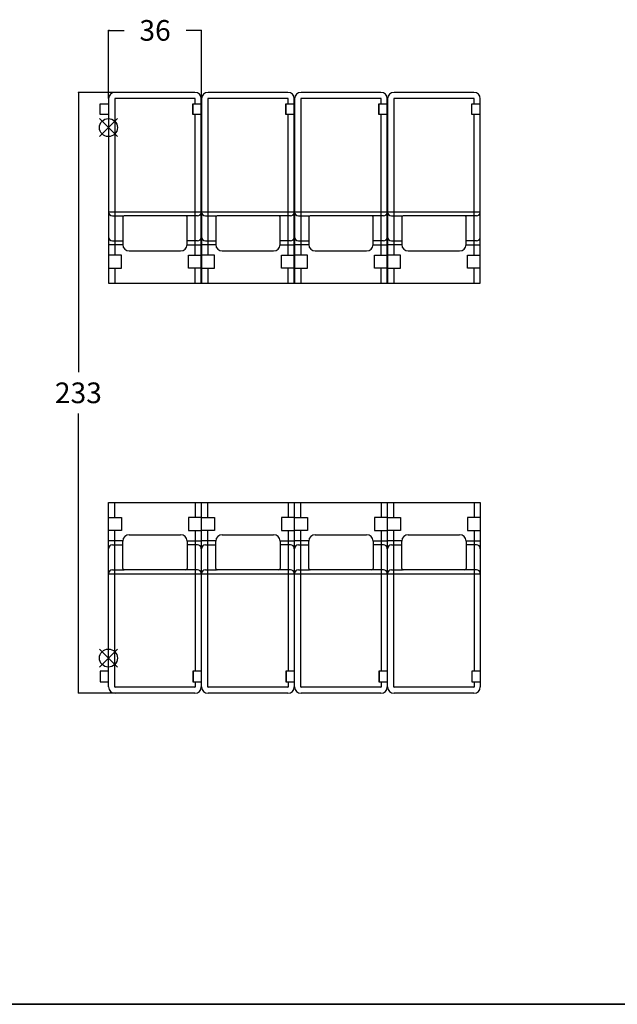
# Model space of a CAD drawing. Units: millimetres. Extents: x 0 to 1094, y 0 to 704.
# Drawn here: x 626 to 857, y 0 to 381 of the extents above; entities that cross this region are included whole.
import ezdxf

# ---------------------------------------------------------------- set-up
doc = ezdxf.new("R2010")
doc.units = ezdxf.units.MM
doc.header["$LTSCALE"] = 60.168539
doc.layers.get('0').update_dxf_attribs({"linetype": 'CONTINUOUS'})
for name, color, linetype in [('AM_12', 7, 'CONTINUOUS'), ('QUOTATION', 7, 'CONTINUOUS'), ('TERMINAL_SCHROUD', 7, 'CONTINUOUS')]:
    doc.layers.add(name, color=color, linetype=linetype)
doc.styles.add('TEXTSTYLE_2', font='txt')
doc.dimstyles.new('DIMSTYLE_1', dxfattribs={"dimtxt": 8, "dimasz": 0.1875, "dimexe": 0.18, "dimexo": 0.0625, "dimgap": 0.09, "dimtad": 0, "dimtih": 1, "dimtoh": 1, "dimdec": 1, "dimdsep": 46, "dimtxsty": 'TEXTSTYLE_2', "dimblk": 'CLOSED', "dimblk1": 'CLOSED', "dimblk2": 'CLOSED', "dimcen": 0.09, "dimadec": 0, "dimazin": 0, "dimtfac": 1, "dimtdec": 1, "dimtofl": 0, "dimtmove": 0, "dimatfit": 3, "dimldrblk": 'CLOSED', "dimfxl": 1, "dimtolj": 1, "dimarcsym": 0})

# ---------------------------------------------------------------- blocks, each defined once
blk = doc.blocks.new('_CLOSED')
at = {"color": 0, "linetype": 'BYBLOCK'}
for p, q in [((0, 0), (-1, 0.2)), ((-1, 0.2), (-1, -0.2)), ((-1, -0.2), (0, 0)), ((-1, 0), (0, 0))]:
    blk.add_line(p, q, dxfattribs=at)
blk = doc.blocks.new('*D15')
at = {"layer": 'QUOTATION', "color": 3, "linetype": 'CONTINUOUS'}
for p, q in [((660.05, 350.56), (660.05, 377.1)), ((660.05, 376.98), (666.05, 376.98)), ((696.05, 376.98), (690.05, 376.98)), ((696.05, 350.56), (696.05, 377.1))]:
    blk.add_line(p, q, dxfattribs=at)
at = {"layer": 'QUOTATION', "color": 3, "linetype": 'CONTINUOUS', "xscale": 0.1875, "yscale": 0.1875, "zscale": 0.1875, "rotation": 180}
blk.add_blockref('_CLOSED', (660.05, 376.98), dxfattribs=at)
at = {"layer": 'QUOTATION', "color": 3, "linetype": 'CONTINUOUS', "xscale": 0.1875, "yscale": 0.1875, "zscale": 0.1875}
blk.add_blockref('_CLOSED', (696.05, 376.98), dxfattribs=at)
at = {"layer": 'QUOTATION', "color": 3, "linetype": 'CONTINUOUS', "insert": (678.05, 380.98), "char_height": 8, "width": 16, "attachment_point": 2, "line_spacing_factor": 0.9, "style": 'TEXTSTYLE_2'}
blk.add_mtext('36', dxfattribs=at)
blk = doc.blocks.new('*D16')
at = {"layer": 'QUOTATION', "color": 3, "linetype": 'CONTINUOUS'}
for p, q in [((662.49, 352.99), (648.22, 352.99)), ((648.35, 352.99), (648.35, 244.69)), ((648.35, 120.38), (648.35, 228.69)), ((662.49, 120.38), (648.22, 120.38))]:
    blk.add_line(p, q, dxfattribs=at)
at = {"layer": 'QUOTATION', "color": 3, "linetype": 'CONTINUOUS', "xscale": 0.1875, "yscale": 0.1875, "zscale": 0.1875}
for p, rotation in [((648.35, 352.99), 90), ((648.35, 120.38), 270)]:
    blk.add_blockref('_CLOSED', p, dxfattribs=dict(at, rotation=rotation))
at = {"layer": 'QUOTATION', "color": 3, "linetype": 'CONTINUOUS', "insert": (648.35, 240.69), "char_height": 8, "width": 24, "attachment_point": 2, "line_spacing_factor": 0.9, "style": 'TEXTSTYLE_2'}
blk.add_mtext('233', dxfattribs=at)

msp = doc.modelspace()

# ---------------------------------------------------------------- linework, layer by layer
at = {"color": 7, "linetype": 'CONTINUOUS'}
for p, q in [((0, 0), (1093.97, 0)), ((1093.97, 0), (0, 0))]:
    msp.add_line(p, q, dxfattribs=at)
at = {"layer": 'AM_12', "color": 4, "linetype": 'CONTINUOUS'}
for p, q in [((656.5, 342.88), (663.5, 335.88)), ((656.5, 335.88), (663.5, 342.88)), ((656.5, 137.5), (663.5, 130.5)), ((656.5, 130.5), (663.5, 137.5))]:
    msp.add_line(p, q, dxfattribs=at)
for centre in [(660, 339.38), (660, 134)]:
    msp.add_circle(centre, 3.5, dxfattribs=at)
at = {"layer": 'TERMINAL_SCHROUD', "color": 2, "linetype": 'CONTINUOUS'}
for p, q in [((693.45, 352.99), (662.55, 352.99)), ((729.45, 352.99), (698.55, 352.99)), ((765.45, 352.99), (734.55, 352.99)), ((801.45, 352.99), (770.55, 352.99)), ((656.75, 348.59), (660.05, 348.59)), ((656.75, 344.39), (656.75, 348.59)), ((660.05, 350.49), (660.05, 279.19)), ((662.45, 350.49), (662.45, 289.99)), ((693.45, 350.59), (662.55, 350.59)), ((692.65, 348.59), (692.75, 348.59)), ((692.65, 344.39), (692.65, 348.59)), ((692.75, 348.59), (696.05, 348.59)), ((692.75, 344.39), (692.75, 348.59)), ((693.55, 348.59), (693.55, 350.49)), ((695.95, 279.19), (695.95, 350.49)), ((696.05, 350.49), (696.05, 279.19)), ((698.45, 350.49), (698.45, 289.99)), ((729.45, 350.59), (698.55, 350.59)), ((728.65, 348.59), (728.75, 348.59)), ((728.65, 344.39), (728.65, 348.59)), ((728.75, 348.59), (732.05, 348.59)), ((728.75, 344.39), (728.75, 348.59)), ((729.55, 348.59), (729.55, 350.49)), ((731.95, 279.19), (731.95, 350.49)), ((732.05, 350.49), (732.05, 279.19)), ((734.45, 350.49), (734.45, 289.99)), ((765.45, 350.59), (734.55, 350.59)), ((764.65, 348.59), (764.75, 348.59)), ((764.65, 344.39), (764.65, 348.59)), ((764.75, 348.59), (768.05, 348.59)), ((764.75, 344.39), (764.75, 348.59)), ((765.55, 348.59), (765.55, 350.49)), ((767.95, 279.19), (767.95, 350.49)), ((768.05, 350.49), (768.05, 279.19)), ((770.45, 350.49), (770.45, 289.99)), ((801.45, 350.59), (770.55, 350.59)), ((800.65, 348.59), (803.95, 348.59)), ((800.65, 344.39), (800.65, 348.59)), ((801.55, 348.59), (801.55, 350.49)), ((803.95, 279.19), (803.95, 350.49)), ((660.05, 344.39), (656.75, 344.39)), ((692.75, 344.39), (692.65, 344.39)), ((696.05, 344.39), (692.75, 344.39)), ((693.55, 289.99), (693.55, 344.39)), ((728.75, 344.39), (728.65, 344.39)), ((732.05, 344.39), (728.75, 344.39)), ((729.55, 289.99), (729.55, 344.39)), ((764.75, 344.39), (764.65, 344.39)), ((768.05, 344.39), (764.75, 344.39)), ((765.55, 289.99), (765.55, 344.39)), ((803.95, 344.39), (800.65, 344.39)), ((801.55, 289.99), (801.55, 344.39)), ((660.05, 306.71), (695.95, 306.71)), ((661.55, 305.18), (665.89, 305.18)), ((689.95, 305.21), (666.05, 305.21)), ((694.45, 305.18), (690.12, 305.18)), ((696.05, 306.71), (731.95, 306.71)), ((697.55, 305.18), (701.89, 305.18)), ((725.95, 305.21), (702.05, 305.21)), ((730.45, 305.18), (726.12, 305.18)), ((732.05, 306.71), (767.95, 306.71)), ((733.55, 305.18), (737.89, 305.18)), ((761.95, 305.21), (738.05, 305.21)), ((766.45, 305.18), (762.12, 305.18)), ((768.05, 306.71), (803.95, 306.71)), ((769.55, 305.18), (773.89, 305.18)), ((797.95, 305.21), (774.05, 305.21)), ((802.45, 305.18), (798.12, 305.18)), ((665.55, 304.71), (665.55, 294.1)), ((690.45, 294.1), (690.45, 304.71)), ((701.55, 304.71), (701.55, 294.1)), ((726.45, 294.1), (726.45, 304.71)), ((737.55, 304.71), (737.55, 294.1)), ((762.45, 294.1), (762.45, 304.71)), ((773.55, 304.71), (773.55, 294.1)), ((798.45, 294.1), (798.45, 304.71)), ((665.56, 294), (660.05, 294)), ((661.55, 295.53), (665.55, 295.53)), ((694.45, 295.53), (690.45, 295.53)), ((690.45, 294), (695.95, 294)), ((701.56, 294), (696.05, 294)), ((697.55, 295.53), (701.55, 295.53)), ((730.45, 295.53), (726.45, 295.53)), ((726.45, 294), (731.95, 294)), ((737.56, 294), (732.05, 294)), ((733.55, 295.53), (737.55, 295.53)), ((766.45, 295.53), (762.45, 295.53)), ((762.45, 294), (767.95, 294)), ((773.56, 294), (768.05, 294)), ((769.55, 295.53), (773.55, 295.53)), ((802.45, 295.53), (798.45, 295.53)), ((798.45, 294), (803.95, 294)), ((665.05, 289.99), (660.05, 289.99)), ((665.05, 284.99), (665.05, 289.99)), ((668.05, 291.6), (687.95, 291.6)), ((690.95, 289.99), (695.95, 289.99)), ((690.95, 284.99), (690.95, 289.99)), ((701.05, 289.99), (696.05, 289.99)), ((701.05, 284.99), (701.05, 289.99)), ((704.05, 291.6), (723.95, 291.6)), ((726.95, 289.99), (731.95, 289.99)), ((726.95, 284.99), (726.95, 289.99)), ((737.05, 289.99), (732.05, 289.99)), ((737.05, 284.99), (737.05, 289.99)), ((740.05, 291.6), (759.95, 291.6)), ((762.95, 289.99), (767.95, 289.99)), ((762.95, 284.99), (762.95, 289.99)), ((773.05, 289.99), (768.05, 289.99)), ((773.05, 284.99), (773.05, 289.99)), ((776.05, 291.6), (795.95, 291.6)), ((798.95, 289.99), (803.95, 289.99)), ((798.95, 284.99), (798.95, 289.99)), ((660.05, 284.99), (665.05, 284.99)), ((662.45, 284.99), (662.45, 279.19)), ((695.95, 284.99), (690.95, 284.99)), ((693.55, 279.19), (693.55, 284.99)), ((696.05, 284.99), (701.05, 284.99)), ((698.45, 284.99), (698.45, 279.19)), ((731.95, 284.99), (726.95, 284.99)), ((729.55, 279.19), (729.55, 284.99)), ((732.05, 284.99), (737.05, 284.99)), ((734.45, 284.99), (734.45, 279.19)), ((767.95, 284.99), (762.95, 284.99)), ((765.55, 279.19), (765.55, 284.99)), ((768.05, 284.99), (773.05, 284.99)), ((770.45, 284.99), (770.45, 279.19)), ((803.95, 284.99), (798.95, 284.99)), ((801.55, 279.19), (801.55, 284.99)), ((660.05, 279.19), (695.95, 279.19)), ((696.05, 279.19), (731.95, 279.19)), ((732.05, 279.19), (767.95, 279.19)), ((768.05, 279.19), (803.95, 279.19)), ((660.05, 194.18), (695.95, 194.18)), ((660.05, 122.88), (660.05, 194.18)), ((662.45, 188.38), (662.45, 194.18)), ((693.55, 194.18), (693.55, 188.38)), ((695.95, 194.18), (695.95, 122.88)), ((696.05, 194.18), (731.95, 194.18)), ((696.05, 122.88), (696.05, 194.18)), ((698.45, 188.38), (698.45, 194.18)), ((729.55, 194.18), (729.55, 188.38)), ((731.95, 194.18), (731.95, 122.88)), ((732.05, 194.18), (767.95, 194.18)), ((732.05, 122.88), (732.05, 194.18)), ((734.45, 188.38), (734.45, 194.18)), ((765.55, 194.18), (765.55, 188.38)), ((767.95, 194.18), (767.95, 122.88)), ((768.05, 194.18), (803.95, 194.18)), ((768.05, 122.88), (768.05, 194.18)), ((770.45, 188.38), (770.45, 194.18)), ((801.55, 194.18), (801.55, 188.38)), ((803.95, 194.18), (803.95, 122.88)), ((660.05, 188.38), (665.05, 188.38)), ((665.05, 188.38), (665.05, 183.38)), ((695.95, 188.38), (690.95, 188.38)), ((690.95, 188.38), (690.95, 183.38)), ((696.05, 188.38), (701.05, 188.38)), ((701.05, 188.38), (701.05, 183.38)), ((731.95, 188.38), (726.95, 188.38)), ((726.95, 188.38), (726.95, 183.38)), ((732.05, 188.38), (737.05, 188.38)), ((737.05, 188.38), (737.05, 183.38)), ((767.95, 188.38), (762.95, 188.38)), ((762.95, 188.38), (762.95, 183.38)), ((768.05, 188.38), (773.05, 188.38)), ((773.05, 188.38), (773.05, 183.38)), ((803.95, 188.38), (798.95, 188.38)), ((798.95, 188.38), (798.95, 183.38)), ((665.05, 183.38), (660.05, 183.38)), ((662.45, 122.88), (662.45, 183.38)), ((690.95, 183.38), (695.95, 183.38)), ((693.55, 183.38), (693.55, 128.98)), ((701.05, 183.38), (696.05, 183.38)), ((698.45, 122.88), (698.45, 183.38)), ((726.95, 183.38), (731.95, 183.38)), ((729.55, 183.38), (729.55, 128.98)), ((737.05, 183.38), (732.05, 183.38)), ((734.45, 122.88), (734.45, 183.38)), ((762.95, 183.38), (767.95, 183.38)), ((765.55, 183.38), (765.55, 128.98)), ((773.05, 183.38), (768.05, 183.38)), ((770.45, 122.88), (770.45, 183.38)), ((798.95, 183.38), (803.95, 183.38)), ((801.55, 183.38), (801.55, 128.98)), ((665.56, 179.38), (660.05, 179.38)), ((665.55, 168.67), (665.55, 179.27)), ((668.05, 181.77), (687.95, 181.77)), ((690.45, 179.38), (695.95, 179.38)), ((690.45, 179.27), (690.45, 168.67)), ((701.56, 179.38), (696.05, 179.38)), ((701.55, 168.67), (701.55, 179.27)), ((704.05, 181.77), (723.95, 181.77)), ((726.45, 179.38), (731.95, 179.38)), ((726.45, 179.27), (726.45, 168.67)), ((737.56, 179.38), (732.05, 179.38)), ((737.55, 168.67), (737.55, 179.27)), ((740.05, 181.77), (759.95, 181.77)), ((762.45, 179.38), (767.95, 179.38)), ((762.45, 179.27), (762.45, 168.67)), ((773.56, 179.38), (768.05, 179.38)), ((773.55, 168.67), (773.55, 179.27)), ((776.05, 181.77), (795.95, 181.77)), ((798.45, 179.38), (803.95, 179.38)), ((798.45, 179.27), (798.45, 168.67)), ((661.55, 177.85), (665.55, 177.85)), ((694.45, 177.85), (690.45, 177.85)), ((697.55, 177.85), (701.55, 177.85)), ((730.45, 177.85), (726.45, 177.85)), ((733.55, 177.85), (737.55, 177.85)), ((766.45, 177.85), (762.45, 177.85)), ((769.55, 177.85), (773.55, 177.85)), ((802.45, 177.85), (798.45, 177.85)), ((661.55, 168.2), (665.89, 168.2)), ((689.95, 168.17), (666.05, 168.17)), ((694.45, 168.2), (690.12, 168.2)), ((697.55, 168.2), (701.89, 168.2)), ((725.95, 168.17), (702.05, 168.17)), ((730.45, 168.2), (726.12, 168.2)), ((733.55, 168.2), (737.89, 168.2)), ((761.95, 168.17), (738.05, 168.17)), ((766.45, 168.2), (762.12, 168.2)), ((769.55, 168.2), (773.89, 168.2)), ((797.95, 168.17), (774.05, 168.17)), ((802.45, 168.2), (798.12, 168.2)), ((660.05, 166.67), (695.95, 166.67)), ((696.05, 166.67), (731.95, 166.67)), ((732.05, 166.67), (767.95, 166.67)), ((768.05, 166.67), (803.95, 166.67)), ((660.05, 128.98), (656.75, 128.98)), ((656.75, 128.98), (656.75, 124.78)), ((692.75, 128.98), (692.65, 128.98)), ((692.65, 128.98), (692.65, 124.78)), ((696.05, 128.98), (692.75, 128.98)), ((692.75, 128.98), (692.75, 124.78)), ((728.75, 128.98), (728.65, 128.98)), ((728.65, 128.98), (728.65, 124.78)), ((732.05, 128.98), (728.75, 128.98)), ((728.75, 128.98), (728.75, 124.78)), ((764.75, 128.98), (764.65, 128.98)), ((764.65, 128.98), (764.65, 124.78)), ((768.05, 128.98), (764.75, 128.98)), ((764.75, 128.98), (764.75, 124.78)), ((803.95, 128.98), (800.65, 128.98)), ((800.65, 128.98), (800.65, 124.78)), ((656.75, 124.78), (660.05, 124.78)), ((693.45, 122.78), (662.55, 122.78)), ((692.65, 124.78), (692.75, 124.78)), ((692.75, 124.78), (696.05, 124.78)), ((693.55, 124.78), (693.55, 122.88)), ((729.45, 122.78), (698.55, 122.78)), ((728.65, 124.78), (728.75, 124.78)), ((728.75, 124.78), (732.05, 124.78)), ((729.55, 124.78), (729.55, 122.88)), ((765.45, 122.78), (734.55, 122.78)), ((764.65, 124.78), (764.75, 124.78)), ((764.75, 124.78), (768.05, 124.78)), ((765.55, 124.78), (765.55, 122.88)), ((801.45, 122.78), (770.55, 122.78)), ((800.65, 124.78), (803.95, 124.78)), ((801.55, 124.78), (801.55, 122.88)), ((693.45, 120.38), (662.55, 120.38)), ((729.45, 120.38), (698.55, 120.38)), ((765.45, 120.38), (734.55, 120.38)), ((801.45, 120.38), (770.55, 120.38))]:
    msp.add_line(p, q, dxfattribs=at)
for centre, radius, start, end in [((662.55, 350.49), 2.5, 90, 180), ((693.45, 350.49), 2.5, 0, 90), ((698.55, 350.49), 2.5, 90, 180), ((729.45, 350.49), 2.5, 0, 90), ((734.55, 350.49), 2.5, 90, 180), ((765.45, 350.49), 2.5, 0, 90), ((770.55, 350.49), 2.5, 90, 180), ((801.45, 350.49), 2.5, 0, 90), ((662.55, 350.49), 0.1, 90, 180), ((693.45, 350.49), 0.1, 0, 90), ((698.55, 350.49), 0.1, 90, 180), ((729.45, 350.49), 0.1, 0, 90), ((734.55, 350.49), 0.1, 90, 180), ((765.45, 350.49), 0.1, 0, 90), ((770.55, 350.49), 0.1, 90, 180), ((801.45, 350.49), 0.1, 0, 90), ((661.55, 306.68), 1.5, 180, 270), ((666.05, 304.71), 0.5, 90, 180), ((689.95, 304.71), 0.5, 0, 90), ((694.45, 306.68), 1.5, 270, 360), ((697.55, 306.68), 1.5, 180, 270), ((702.05, 304.71), 0.5, 90, 180), ((725.95, 304.71), 0.5, 0, 90), ((730.45, 306.68), 1.5, 270, 360), ((733.55, 306.68), 1.5, 180, 270), ((738.05, 304.71), 0.5, 90, 180), ((761.95, 304.71), 0.5, 0, 90), ((766.45, 306.68), 1.5, 270, 360), ((769.55, 306.68), 1.5, 180, 270), ((774.05, 304.71), 0.5, 90, 180), ((797.95, 304.71), 0.5, 0, 90), ((802.45, 306.68), 1.5, 270, 360), ((661.55, 297.03), 1.5, 180, 270), ((668.05, 294.1), 2.5, 180, 270), ((687.95, 294.1), 2.5, 270, 360), ((694.45, 297.03), 1.5, 270, 360), ((697.55, 297.03), 1.5, 180, 270), ((704.05, 294.1), 2.5, 180, 270), ((723.95, 294.1), 2.5, 270, 360), ((730.45, 297.03), 1.5, 270, 360), ((733.55, 297.03), 1.5, 180, 270), ((740.05, 294.1), 2.5, 180, 270), ((759.95, 294.1), 2.5, 270, 360), ((766.45, 297.03), 1.5, 270, 360), ((769.55, 297.03), 1.5, 180, 270), ((776.05, 294.1), 2.5, 180, 270), ((795.95, 294.1), 2.5, 270, 360), ((802.45, 297.03), 1.5, 270, 360), ((668.05, 179.27), 2.5, 90, 180), ((687.95, 179.27), 2.5, 0, 90), ((704.05, 179.27), 2.5, 90, 180), ((723.95, 179.27), 2.5, 0, 90), ((740.05, 179.27), 2.5, 90, 180), ((759.95, 179.27), 2.5, 0, 90), ((776.05, 179.27), 2.5, 90, 180), ((795.95, 179.27), 2.5, 0, 90), ((661.55, 176.35), 1.5, 90, 180), ((694.45, 176.35), 1.5, 0, 90), ((697.55, 176.35), 1.5, 90, 180), ((730.45, 176.35), 1.5, 0, 90), ((733.55, 176.35), 1.5, 90, 180), ((766.45, 176.35), 1.5, 0, 90), ((769.55, 176.35), 1.5, 90, 180), ((802.45, 176.35), 1.5, 0, 90), ((661.55, 166.7), 1.5, 90, 180), ((666.05, 168.67), 0.5, 180, 270), ((689.95, 168.67), 0.5, 270, 360), ((694.45, 166.7), 1.5, 0, 90), ((697.55, 166.7), 1.5, 90, 180), ((702.05, 168.67), 0.5, 180, 270), ((725.95, 168.67), 0.5, 270, 360), ((730.45, 166.7), 1.5, 0, 90), ((733.55, 166.7), 1.5, 90, 180), ((738.05, 168.67), 0.5, 180, 270), ((761.95, 168.67), 0.5, 270, 360), ((766.45, 166.7), 1.5, 0, 90), ((769.55, 166.7), 1.5, 90, 180), ((774.05, 168.67), 0.5, 180, 270), ((797.95, 168.67), 0.5, 270, 360), ((802.45, 166.7), 1.5, 0, 90), ((662.55, 122.88), 2.5, 180, 270), ((662.55, 122.88), 0.1, 180, 270), ((693.45, 122.88), 2.5, 270, 360), ((693.45, 122.88), 0.1, 270, 360), ((698.55, 122.88), 2.5, 180, 270), ((698.55, 122.88), 0.1, 180, 270), ((729.45, 122.88), 2.5, 270, 360), ((729.45, 122.88), 0.1, 270, 360), ((734.55, 122.88), 2.5, 180, 270), ((734.55, 122.88), 0.1, 180, 270), ((765.45, 122.88), 2.5, 270, 360), ((765.45, 122.88), 0.1, 270, 360), ((770.55, 122.88), 2.5, 180, 270), ((770.55, 122.88), 0.1, 180, 270), ((801.45, 122.88), 2.5, 270, 360), ((801.45, 122.88), 0.1, 270, 360)]:
    msp.add_arc(centre, radius, start, end, dxfattribs=at)

# ---------------------------------------------------------------- dimensions: what is measured, and where the dimension line sits
at = {"layer": 'QUOTATION', "color": 3, "linetype": 'CONTINUOUS'}
dim = msp.add_linear_dim(base=(696.05, 376.98), p1=(660.05, 350.56), p2=(696.05, 350.56), text='36', dimstyle='DIMSTYLE_1', dxfattribs=at)
dim.commit()
dim.dimension.update_dxf_attribs({"geometry": '*D15', "text_midpoint": (670.05, 376.98), "dimtype": 160})
dim = msp.add_linear_dim(base=(648.35, 120.38), p1=(662.49, 352.99), p2=(662.49, 120.38), angle=270, text='233', dimstyle='DIMSTYLE_1', dxfattribs=at)
dim.commit()
dim.dimension.update_dxf_attribs({"geometry": '*D16', "text_midpoint": (636.35, 236.69), "dimtype": 160})

doc.saveas('drawing.dxf')
